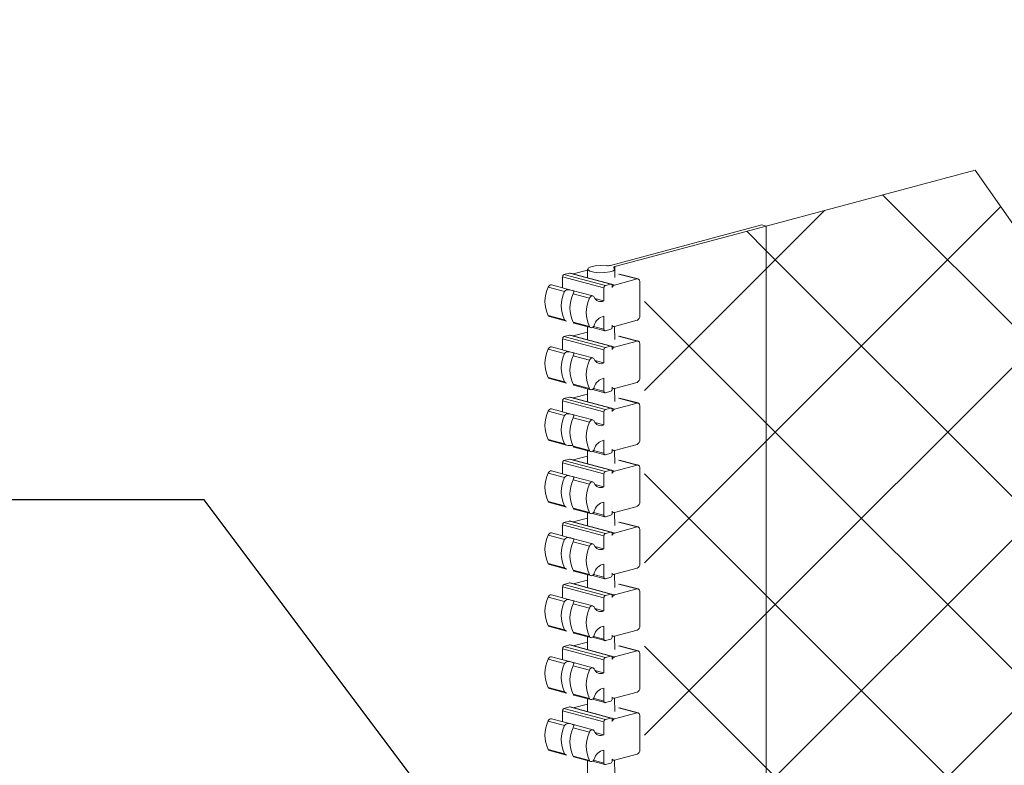
# Model space of a CAD drawing. Units: inches. Extents: x 269752 to 270500, y -310248 to -309349.
# Drawn here: x 270475 to 270478, y -309552 to -309550 of the extents above; entities that cross this region are included whole.
import ezdxf

# ---------------------------------------------------------------- set-up
doc = ezdxf.new("R2010")
doc.units = ezdxf.units.IN
doc.header["$MEASUREMENT"] = 0
for name, color, linetype in [('DIMENSIONS', 12, 'CONTINUOUS'), ('HATCH', 9, 'CONTINUOUS'), ('OUTLINE', 3, 'CONTINUOUS')]:
    doc.layers.add(name, color=color, linetype=linetype)
doc.styles.get("Standard").update_dxf_attribs({"font": 'arial.ttf'})
doc.dimstyles.new('3-1', dxfattribs={"dimscale": 4, "dimtxt": 0.09375, "dimasz": 0.125, "dimexe": 0.0625, "dimexo": 0.046875, "dimgap": 0.015625, "dimtad": 1, "dimdec": 1, "dimzin": 0, "dimdsep": 46, "dimtxsty": 'Standard', "dimcen": 0.09375, "dimclrt": 2, "dimadec": 0, "dimazin": 0, "dimtfac": 1, "dimtdec": 1, "dimtofl": 0, "dimtmove": 0, "dimatfit": 3, "dimfxl": 1, "dimfrac": 2, "dimtolj": 1, "dimtzin": 0, "dimarcsym": 0})

msp = doc.modelspace()

# ---------------------------------------------------------------- hatches: boundary and pattern name
at = {"layer": 'HATCH'}
h = msp.add_hatch(dxfattribs=at)
h.set_pattern_fill('ANSI37', color=256, scale=2.5)
edge = h.paths.add_edge_path()
edge.add_line((270477.8805, -309560.0937), (270477.9123, -309559.7296))
edge.add_line((270477.9123, -309559.7296), (270478.1219, -309560.029))
edge.add_line((270478.1219, -309560.029), (270478.914, -309559.8168))
edge.add_line((270478.914, -309559.8168), (270478.914, -309554.6257))
edge.add_line((270478.914, -309554.6257), (270479.2574, -309554.5007))
edge.add_line((270479.2574, -309554.5007), (270478.5705, -309554.2507))
edge.add_line((270478.5705, -309554.2507), (270478.914, -309554.1257))
edge.add_line((270478.914, -309554.1257), (270478.914, -309550.1823))
edge.add_line((270478.914, -309550.1823), (270477.716, -309550.5033))
edge.add_line((270477.716, -309550.5033), (270477.6841, -309550.8674))
edge.add_line((270477.6841, -309550.8674), (270477.4745, -309550.568))
edge.add_line((270477.4745, -309550.568), (270476.9386, -309550.7116))
edge.add_line((270476.9386, -309550.7116), (270476.9386, -309552.7901))
edge.add_line((270476.9386, -309552.7901), (270477.1129, -309552.8368))
edge.add_arc((270477.12, -309552.8062), 0.0314, 256.9793, 286.9763)
edge.add_line((270477.1292, -309552.8363), (270477.4686, -309552.7453))
edge.add_line((270477.4686, -309552.7453), (270477.5069, -309552.7556))
edge.add_line((270477.5069, -309552.7556), (270477.5069, -309557.575))
edge.add_line((270477.5069, -309557.575), (270476.9386, -309557.7273))
edge.add_line((270476.9386, -309557.7273), (270476.9386, -309560.346))
edge.add_line((270476.9386, -309560.346), (270477.8805, -309560.0937))
h = msp.add_hatch(dxfattribs=at)
h.set_pattern_fill('ANSI37', color=256, scale=2.5)
h.paths.add_polyline_path([(270476.9386, -309550.7116), (270476.6264, -309550.7952), (270476.6265, -309552.7256), (270476.6622, -309552.7161), (270476.9386, -309552.7901)])

# ---------------------------------------------------------------- linework, layer by layer
at = {"layer": 'OUTLINE', "linetype": 'Continuous', "lineweight": 15}
for p, q in [((270476.9386, -309550.7116), (270477.4745, -309550.568)), ((270477.4745, -309550.568), (270477.6841, -309550.8674)), ((270476.9273, -309550.7085), (270476.539, -309550.8126)), ((270476.5501, -309550.8156), (270476.9386, -309550.7116)), ((270476.9386, -309550.7116), (270476.9273, -309550.7085)), ((270476.9386, -309550.7116), (270476.9386, -309552.7901)), ((270476.4197, -309550.8359), (270476.4339, -309550.8321)), ((270476.4197, -309550.8359), (270476.5258, -309550.8643)), ((270476.4339, -309550.8321), (270476.5399, -309550.8605)), ((270476.5412, -309550.8605), (270476.4352, -309550.8321)), ((270476.4435, -309550.8343), (270476.4802, -309550.8245)), ((270476.4802, -309550.8219), (270476.4802, -309550.8436)), ((270476.5501, -309550.8156), (270476.5501, -309550.8213)), ((270476.5502, -309550.8436), (270476.5502, -309550.8219)), ((270476.5599, -309550.8347), (270476.6071, -309550.8473)), ((270476.6097, -309550.8473), (270476.5625, -309550.8347)), ((270476.4409, -309550.8766), (270476.3876, -309550.8623)), ((270476.4162, -309550.8417), (270476.5222, -309550.8701)), ((270476.4162, -309550.87), (270476.4162, -309550.8417)), ((270476.5258, -309550.8643), (270476.5399, -309550.8605)), ((270476.5416, -309550.8607), (270476.5495, -309550.8628)), ((270476.5435, -309550.8644), (270476.5435, -309550.869)), ((270476.5495, -309550.8628), (270476.6071, -309550.8473)), ((270476.6142, -309550.8551), (270476.6142, -309550.9418)), ((270476.3792, -309550.8681), (270476.4213, -309550.8794)), ((270476.4937, -309550.8907), (270476.4409, -309550.8766)), ((270476.4432, -309550.8852), (270476.4853, -309550.8965)), ((270476.5222, -309550.9035), (270476.5222, -309550.8701)), ((270476.4992, -309550.8973), (270476.5222, -309550.9035)), ((270476.3792, -309550.941), (270476.4213, -309550.9523)), ((270476.3824, -309550.9437), (270476.426, -309550.9554)), ((270476.4432, -309550.9582), (270476.4853, -309550.9694)), ((270476.445, -309550.9604), (270476.4885, -309550.9721)), ((270476.5222, -309550.9761), (270476.5222, -309550.9427)), ((270476.6071, -309550.9533), (270476.5495, -309550.9688)), ((270476.4435, -309550.9934), (270476.4802, -309550.9836)), ((270476.4802, -309550.9699), (270476.4802, -309551.0026)), ((270476.4927, -309550.9714), (270476.5245, -309550.9799)), ((270476.4954, -309550.9689), (270476.5222, -309550.9761)), ((270476.5399, -309550.9761), (270476.5258, -309550.9799)), ((270476.5435, -309550.9657), (270476.5435, -309550.9704)), ((270476.5435, -309550.9679), (270476.5469, -309550.9688)), ((270476.5502, -309551.0026), (270476.5495, -309550.9688)), ((270476.4162, -309551.0007), (270476.5222, -309551.0292)), ((270476.4162, -309551.0291), (270476.4162, -309551.0007)), ((270476.4197, -309550.995), (270476.4339, -309550.9912)), ((270476.4197, -309550.995), (270476.5258, -309551.0234)), ((270476.4339, -309550.9912), (270476.5399, -309551.0196)), ((270476.5412, -309551.0196), (270476.4352, -309550.9912)), ((270476.5495, -309551.0219), (270476.6071, -309551.0064)), ((270476.5599, -309550.9938), (270476.6071, -309551.0064)), ((270476.6097, -309551.0064), (270476.5625, -309550.9938)), ((270476.6142, -309551.0142), (270476.6142, -309551.1009)), ((270476.3792, -309551.0272), (270476.4213, -309551.0385)), ((270476.4409, -309551.0357), (270476.3876, -309551.0214)), ((270476.4937, -309551.0498), (270476.4409, -309551.0357)), ((270476.5222, -309551.0626), (270476.5222, -309551.0292)), ((270476.5258, -309551.0234), (270476.5399, -309551.0196)), ((270476.5416, -309551.0198), (270476.5495, -309551.0219)), ((270476.5435, -309551.0235), (270476.5435, -309551.0281)), ((270476.4432, -309551.0443), (270476.4853, -309551.0556)), ((270476.4992, -309551.0564), (270476.5222, -309551.0626)), ((270476.3792, -309551.1001), (270476.4213, -309551.1114)), ((270476.3824, -309551.1028), (270476.426, -309551.1144)), ((270476.5222, -309551.1351), (270476.5222, -309551.1018)), ((270476.6071, -309551.1124), (270476.5495, -309551.1278)), ((270476.4432, -309551.1172), (270476.4853, -309551.1285)), ((270476.445, -309551.1195), (270476.4885, -309551.1312)), ((270476.4802, -309551.1289), (270476.4802, -309551.1616)), ((270476.4927, -309551.1305), (270476.5245, -309551.139)), ((270476.4954, -309551.128), (270476.5222, -309551.1351)), ((270476.5399, -309551.1352), (270476.5258, -309551.139)), ((270476.5435, -309551.1248), (270476.5435, -309551.1295)), ((270476.5435, -309551.1269), (270476.5469, -309551.1279)), ((270476.5502, -309551.1616), (270476.5495, -309551.1278)), ((270476.4162, -309551.1597), (270476.5222, -309551.1881)), ((270476.4162, -309551.188), (270476.4162, -309551.1597)), ((270476.4197, -309551.1539), (270476.4339, -309551.1501)), ((270476.4197, -309551.1539), (270476.5258, -309551.1823)), ((270476.4339, -309551.1501), (270476.5399, -309551.1785)), ((270476.5412, -309551.1785), (270476.4352, -309551.1501)), ((270476.4435, -309551.1524), (270476.4802, -309551.1425)), ((270476.5495, -309551.1808), (270476.6071, -309551.1654)), ((270476.5599, -309551.1527), (270476.6071, -309551.1654)), ((270476.6097, -309551.1653), (270476.5625, -309551.1527)), ((270476.3792, -309551.1861), (270476.4213, -309551.1974)), ((270476.4409, -309551.1946), (270476.3876, -309551.1803)), ((270476.5222, -309551.2215), (270476.5222, -309551.1881)), ((270476.5258, -309551.1823), (270476.5399, -309551.1785)), ((270476.5416, -309551.1787), (270476.5495, -309551.1808)), ((270476.5435, -309551.1824), (270476.5435, -309551.187)), ((270476.6142, -309551.1731), (270476.6142, -309551.2598)), ((270476.4937, -309551.2087), (270476.4409, -309551.1946)), ((270476.4432, -309551.2033), (270476.4853, -309551.2145)), ((270476.4992, -309551.2153), (270476.5222, -309551.2215)), ((270476.3792, -309551.259), (270476.4213, -309551.2703)), ((270476.3824, -309551.2617), (270476.426, -309551.2734)), ((270476.5222, -309551.2941), (270476.5222, -309551.2607)), ((270476.4432, -309551.2762), (270476.4853, -309551.2874)), ((270476.445, -309551.2784), (270476.4885, -309551.2901)), ((270476.4802, -309551.2879), (270476.4802, -309551.3205)), ((270476.4927, -309551.2894), (270476.5245, -309551.298)), ((270476.4954, -309551.2869), (270476.5222, -309551.2941)), ((270476.5435, -309551.2838), (270476.5435, -309551.2884)), ((270476.5435, -309551.2859), (270476.5469, -309551.2868)), ((270476.6071, -309551.2713), (270476.5495, -309551.2868)), ((270476.5502, -309551.3205), (270476.5495, -309551.2868)), ((270476.4162, -309551.3186), (270476.5222, -309551.347)), ((270476.4162, -309551.3469), (270476.4162, -309551.3186)), ((270476.4197, -309551.3128), (270476.4339, -309551.3091)), ((270476.4197, -309551.3128), (270476.5258, -309551.3413)), ((270476.4339, -309551.3091), (270476.5399, -309551.3375)), ((270476.5412, -309551.3375), (270476.4352, -309551.309)), ((270476.4435, -309551.3113), (270476.4802, -309551.3015)), ((270476.5399, -309551.2942), (270476.5258, -309551.2979)), ((270476.5599, -309551.3117), (270476.6071, -309551.3243)), ((270476.6097, -309551.3243), (270476.5625, -309551.3116)), ((270476.4409, -309551.3535), (270476.3876, -309551.3393)), ((270476.5258, -309551.3413), (270476.5399, -309551.3375)), ((270476.5416, -309551.3376), (270476.5495, -309551.3397)), ((270476.5435, -309551.3413), (270476.5435, -309551.346)), ((270476.5495, -309551.3397), (270476.6071, -309551.3243)), ((270476.6142, -309551.332), (270476.6142, -309551.4187)), ((270476.3792, -309551.345), (270476.4213, -309551.3563)), ((270476.4937, -309551.3677), (270476.4409, -309551.3535)), ((270476.4432, -309551.3622), (270476.4853, -309551.3735)), ((270476.5222, -309551.3804), (270476.5222, -309551.347)), ((270476.4992, -309551.3742), (270476.5222, -309551.3804)), ((270476.3792, -309551.418), (270476.4213, -309551.4292)), ((270476.5222, -309551.453), (270476.5222, -309551.4196)), ((270476.3824, -309551.4206), (270476.426, -309551.4323)), ((270476.4432, -309551.4351), (270476.4853, -309551.4464)), ((270476.445, -309551.4374), (270476.4885, -309551.449)), ((270476.5435, -309551.4427), (270476.5435, -309551.4473)), ((270476.5435, -309551.4448), (270476.5469, -309551.4457)), ((270476.6071, -309551.4303), (270476.5495, -309551.4457)), ((270476.4197, -309551.4718), (270476.4339, -309551.468)), ((270476.4339, -309551.468), (270476.5399, -309551.4964)), ((270476.5412, -309551.4964), (270476.4352, -309551.468)), ((270476.4435, -309551.4702), (270476.4802, -309551.4604)), ((270476.4802, -309551.4468), (270476.4802, -309551.4794)), ((270476.4927, -309551.4484), (270476.5245, -309551.4569)), ((270476.4954, -309551.4458), (270476.5222, -309551.453)), ((270476.5399, -309551.4531), (270476.5258, -309551.4569)), ((270476.5502, -309551.4794), (270476.5495, -309551.4457)), ((270476.5599, -309551.4706), (270476.6071, -309551.4832)), ((270476.6097, -309551.4832), (270476.5625, -309551.4706)), ((270476.4162, -309551.4775), (270476.5222, -309551.506)), ((270476.4162, -309551.5058), (270476.4162, -309551.4775)), ((270476.4197, -309551.4718), (270476.5258, -309551.5002)), ((270476.5495, -309551.4987), (270476.6071, -309551.4832)), ((270476.6142, -309551.491), (270476.6142, -309551.5777)), ((270476.3792, -309551.504), (270476.4213, -309551.5153)), ((270476.4409, -309551.5125), (270476.3876, -309551.4982)), ((270476.4937, -309551.5266), (270476.4409, -309551.5125)), ((270476.4432, -309551.5211), (270476.4853, -309551.5324)), ((270476.5222, -309551.5393), (270476.5222, -309551.506)), ((270476.5258, -309551.5002), (270476.5399, -309551.4964)), ((270476.5416, -309551.4965), (270476.5495, -309551.4987)), ((270476.5435, -309551.5003), (270476.5435, -309551.5049)), ((270476.4992, -309551.5332), (270476.5222, -309551.5393)), ((270476.3792, -309551.5769), (270476.4213, -309551.5882)), ((270476.3824, -309551.5796), (270476.426, -309551.5912)), ((270476.4432, -309551.594), (270476.4853, -309551.6053)), ((270476.445, -309551.5963), (270476.4885, -309551.608)), ((270476.5222, -309551.6119), (270476.5222, -309551.5785)), ((270476.6071, -309551.5892), (270476.5495, -309551.6046)), ((270476.4435, -309551.6291), (270476.4802, -309551.6193)), ((270476.4802, -309551.6057), (270476.4802, -309551.6384)), ((270476.4927, -309551.6073), (270476.5245, -309551.6158)), ((270476.4954, -309551.6048), (270476.5222, -309551.6119)), ((270476.5399, -309551.612), (270476.5258, -309551.6158)), ((270476.5435, -309551.6016), (270476.5435, -309551.6062)), ((270476.5435, -309551.6037), (270476.5469, -309551.6047)), ((270476.5502, -309551.6384), (270476.5495, -309551.6046)), ((270476.4162, -309551.6365), (270476.5222, -309551.6649)), ((270476.4162, -309551.6648), (270476.4162, -309551.6365)), ((270476.4197, -309551.6307), (270476.4339, -309551.6269)), ((270476.4197, -309551.6307), (270476.5258, -309551.6591)), ((270476.4339, -309551.6269), (270476.5399, -309551.6553)), ((270476.5412, -309551.6553), (270476.4352, -309551.6269)), ((270476.5495, -309551.6576), (270476.6071, -309551.6422)), ((270476.5599, -309551.6295), (270476.6071, -309551.6422)), ((270476.6097, -309551.6421), (270476.5625, -309551.6295)), ((270476.3792, -309551.6629), (270476.4213, -309551.6742)), ((270476.4409, -309551.6714), (270476.3876, -309551.6571)), ((270476.4937, -309551.6855), (270476.4409, -309551.6714)), ((270476.5222, -309551.6983), (270476.5222, -309551.6649)), ((270476.5258, -309551.6591), (270476.5399, -309551.6553)), ((270476.5416, -309551.6555), (270476.5495, -309551.6576)), ((270476.5435, -309551.6592), (270476.5435, -309551.6638)), ((270476.6142, -309551.6499), (270476.6142, -309551.7366)), ((270476.4432, -309551.68), (270476.4853, -309551.6913)), ((270476.4992, -309551.6921), (270476.5222, -309551.6983)), ((270476.3792, -309551.7358), (270476.4213, -309551.7471)), ((270476.3824, -309551.7385), (270476.426, -309551.7502)), ((270476.5222, -309551.7709), (270476.5222, -309551.7375)), ((270476.6071, -309551.7481), (270476.5495, -309551.7636)), ((270476.4432, -309551.753), (270476.4853, -309551.7642)), ((270476.445, -309551.7552), (270476.4885, -309551.7669)), ((270476.4802, -309551.7647), (270476.4802, -309551.7973)), ((270476.4927, -309551.7662), (270476.5245, -309551.7747)), ((270476.4954, -309551.7637), (270476.5222, -309551.7709)), ((270476.5399, -309551.7709), (270476.5258, -309551.7747)), ((270476.5435, -309551.7605), (270476.5435, -309551.7652)), ((270476.5435, -309551.7627), (270476.5469, -309551.7636)), ((270476.5502, -309551.7973), (270476.5495, -309551.7636)), ((270476.4162, -309551.7954), (270476.5222, -309551.8238)), ((270476.4162, -309551.8237), (270476.4162, -309551.7954)), ((270476.4197, -309551.7896), (270476.4339, -309551.7858)), ((270476.4197, -309551.7896), (270476.5258, -309551.8181)), ((270476.4339, -309551.7858), (270476.5399, -309551.8143)), ((270476.5412, -309551.8142), (270476.4352, -309551.7858)), ((270476.4435, -309551.7881), (270476.4802, -309551.7783)), ((270476.5599, -309551.7884), (270476.6071, -309551.8011)), ((270476.6097, -309551.8011), (270476.5625, -309551.7884)), ((270476.3792, -309551.8218), (270476.4213, -309551.8331)), ((270476.4409, -309551.8303), (270476.3876, -309551.8161)), ((270476.5222, -309551.8572), (270476.5222, -309551.8238)), ((270476.5258, -309551.8181), (270476.5399, -309551.8143)), ((270476.5416, -309551.8144), (270476.5495, -309551.8165)), ((270476.5435, -309551.8181), (270476.5435, -309551.8228)), ((270476.5495, -309551.8165), (270476.6071, -309551.8011)), ((270476.6142, -309551.8088), (270476.6142, -309551.8955)), ((270476.4937, -309551.8445), (270476.4409, -309551.8303)), ((270476.4432, -309551.839), (270476.4853, -309551.8503)), ((270476.4992, -309551.851), (270476.5222, -309551.8572)), ((270476.3792, -309551.8948), (270476.4213, -309551.906)), ((270476.3824, -309551.8974), (270476.426, -309551.9091)), ((270476.5222, -309551.9298), (270476.5222, -309551.8964)), ((270476.4432, -309551.9119), (270476.4853, -309551.9232)), ((270476.445, -309551.9142), (270476.4885, -309551.9258)), ((270476.4802, -309551.9236), (270476.4802, -309551.9562)), ((270476.4927, -309551.9251), (270476.5245, -309551.9337)), ((270476.4954, -309551.9226), (270476.5222, -309551.9298)), ((270476.5435, -309551.9195), (270476.5435, -309551.9241)), ((270476.5435, -309551.9216), (270476.5469, -309551.9225)), ((270476.6071, -309551.9071), (270476.5495, -309551.9225)), ((270476.5502, -309551.9562), (270476.5495, -309551.9225)), ((270476.4197, -309551.9486), (270476.4339, -309551.9448)), ((270476.4197, -309551.9486), (270476.5258, -309551.977)), ((270476.4339, -309551.9448), (270476.5399, -309551.9732)), ((270476.5412, -309551.9732), (270476.4352, -309551.9448)), ((270476.4435, -309551.947), (270476.4802, -309551.9372)), ((270476.5399, -309551.9299), (270476.5258, -309551.9337)), ((270476.5599, -309551.9474), (270476.6071, -309551.96)), ((270476.6097, -309551.96), (270476.5625, -309551.9473)), ((270476.4409, -309551.9893), (270476.3876, -309551.975)), ((270476.4162, -309551.9543), (270476.5222, -309551.9827)), ((270476.4162, -309551.9826), (270476.4162, -309551.9543)), ((270476.5258, -309551.977), (270476.5399, -309551.9732)), ((270476.5416, -309551.9733), (270476.5495, -309551.9754)), ((270476.5495, -309551.9754), (270476.6071, -309551.96)), ((270476.6142, -309551.9678), (270476.6142, -309552.0545)), ((270476.3792, -309551.9808), (270476.4213, -309551.992)), ((270476.4937, -309552.0034), (270476.4409, -309551.9893)), ((270476.4432, -309551.9979), (270476.4853, -309552.0092)), ((270476.5222, -309552.0161), (270476.5222, -309551.9827)), ((270476.5435, -309551.9771), (270476.5435, -309551.9817)), ((270476.4992, -309552.01), (270476.5222, -309552.0161)), ((270476.3792, -309552.0537), (270476.4213, -309552.065)), ((270476.3824, -309552.0563), (270476.426, -309552.068)), ((270476.4432, -309552.0708), (270476.4853, -309552.0821)), ((270476.445, -309552.0731), (270476.4885, -309552.0848)), ((270476.5222, -309552.0887), (270476.5222, -309552.0553)), ((270476.6071, -309552.066), (270476.5495, -309552.0814)), ((270476.4802, -309552.0825), (270476.4802, -309552.1152)), ((270476.4927, -309552.0841), (270476.5245, -309552.0926)), ((270476.4954, -309552.0815), (270476.5222, -309552.0887)), ((270476.5399, -309552.0888), (270476.5258, -309552.0926)), ((270476.5435, -309552.0784), (270476.5435, -309552.083)), ((270476.5435, -309552.0805), (270476.5469, -309552.0814)), ((270476.5502, -309552.1152), (270476.5495, -309552.0814))]:
    msp.add_line(p, q, dxfattribs=at)
at = {"layer": 'OUTLINE', "linetype": 'Continuous', "lineweight": 15, "flags": 128}
for points in [[(270476.5282, -309550.8132), (270476.5138, -309550.8125), (270476.4997, -309550.8135), (270476.4882, -309550.8159), (270476.4815, -309550.8194), (270476.4806, -309550.8233), (270476.4857, -309550.8269), (270476.4959, -309550.8297), (270476.5095, -309550.8311), (270476.5241, -309550.8309), (270476.5371, -309550.8292), (270476.5463, -309550.8261), (270476.5501, -309550.8224), (270476.5478, -309550.8185)], [(270476.4339, -309550.8321), (270476.4346, -309550.832), (270476.4352, -309550.8321)], [(270476.5478, -309550.8185), (270476.5474, -309550.8181), (270476.5472, -309550.8178), (270476.5472, -309550.8174), (270476.5474, -309550.817), (270476.5478, -309550.8166), (270476.5484, -309550.8163), (270476.5492, -309550.8159), (270476.5501, -309550.8156)], [(270476.5399, -309550.8605), (270476.5406, -309550.8604), (270476.5413, -309550.8605), (270476.5419, -309550.8608), (270476.5424, -309550.8613), (270476.5429, -309550.8619), (270476.5432, -309550.8626), (270476.5434, -309550.8635), (270476.5435, -309550.8644)], [(270476.6071, -309550.8473), (270476.6085, -309550.8472), (270476.6098, -309550.8474), (270476.611, -309550.8479), (270476.6121, -309550.8488), (270476.613, -309550.8501), (270476.6136, -309550.8515), (270476.614, -309550.8532), (270476.6142, -309550.8551)], [(270476.4213, -309550.8794), (270476.4232, -309550.877), (270476.4258, -309550.8754), (270476.4288, -309550.8747), (270476.4332, -309550.8748), (270476.4374, -309550.8757), (270476.4415, -309550.8768), (270476.4442, -309550.8776), (270476.4453, -309550.8787), (270476.4451, -309550.8801), (270476.4442, -309550.8824), (270476.4432, -309550.8852)], [(270476.4853, -309550.8965), (270476.4864, -309550.8944), (270476.4879, -309550.8927), (270476.4895, -309550.8914), (270476.4912, -309550.8907), (270476.493, -309550.8906), (270476.4946, -309550.8911), (270476.496, -309550.8921), (270476.4971, -309550.8936)], [(270476.4261, -309550.9553), (270476.4234, -309550.9543), (270476.4213, -309550.9523)], [(270476.4432, -309550.9582), (270476.4441, -309550.9598), (270476.445, -309550.9604), (270476.445, -309550.9604)], [(270476.4971, -309550.966), (270476.496, -309550.9681), (270476.4946, -309550.9699), (270476.493, -309550.9712), (270476.4912, -309550.972), (270476.4895, -309550.9722), (270476.4879, -309550.9719), (270476.4864, -309550.9709), (270476.4853, -309550.9694)], [(270476.5258, -309550.9799), (270476.5251, -309550.98), (270476.5244, -309550.9799), (270476.5238, -309550.9796), (270476.5233, -309550.9792), (270476.5228, -309550.9786), (270476.5225, -309550.9778), (270476.5223, -309550.977), (270476.5222, -309550.9761)], [(270476.4339, -309550.9912), (270476.4346, -309550.9911), (270476.4352, -309550.9912)], [(270476.6071, -309551.0064), (270476.6085, -309551.0062), (270476.6098, -309551.0064), (270476.611, -309551.007), (270476.6121, -309551.0079), (270476.613, -309551.0091), (270476.6136, -309551.0106), (270476.614, -309551.0123), (270476.6142, -309551.0142)], [(270476.4213, -309551.0385), (270476.4232, -309551.0361), (270476.4258, -309551.0345), (270476.4288, -309551.0338), (270476.4332, -309551.0339), (270476.4374, -309551.0348), (270476.4415, -309551.0358), (270476.4442, -309551.0366), (270476.4453, -309551.0377), (270476.4451, -309551.0392), (270476.4442, -309551.0415), (270476.4432, -309551.0443)], [(270476.5399, -309551.0196), (270476.5406, -309551.0195), (270476.5413, -309551.0196), (270476.5419, -309551.0199), (270476.5424, -309551.0204), (270476.5429, -309551.021), (270476.5432, -309551.0217), (270476.5434, -309551.0226), (270476.5435, -309551.0235)], [(270476.4853, -309551.0556), (270476.4864, -309551.0535), (270476.4879, -309551.0518), (270476.4895, -309551.0505), (270476.4912, -309551.0498), (270476.493, -309551.0497), (270476.4946, -309551.0502), (270476.496, -309551.0512), (270476.4971, -309551.0527)], [(270476.4261, -309551.1144), (270476.4234, -309551.1134), (270476.4213, -309551.1114)], [(270476.4432, -309551.1172), (270476.4441, -309551.1188), (270476.445, -309551.1195), (270476.445, -309551.1195)], [(270476.4971, -309551.1251), (270476.496, -309551.1272), (270476.4946, -309551.129), (270476.493, -309551.1303), (270476.4912, -309551.1311), (270476.4895, -309551.1313), (270476.4879, -309551.1309), (270476.4864, -309551.13), (270476.4853, -309551.1285)], [(270476.5258, -309551.139), (270476.5251, -309551.1391), (270476.5244, -309551.139), (270476.5238, -309551.1387), (270476.5233, -309551.1383), (270476.5228, -309551.1377), (270476.5225, -309551.1369), (270476.5223, -309551.1361), (270476.5222, -309551.1351)], [(270476.4339, -309551.1501), (270476.4346, -309551.15), (270476.4352, -309551.1501)], [(270476.6071, -309551.1654), (270476.6085, -309551.1652), (270476.6098, -309551.1654), (270476.611, -309551.1659), (270476.6121, -309551.1668), (270476.613, -309551.1681), (270476.6136, -309551.1696), (270476.614, -309551.1713), (270476.6142, -309551.1731)], [(270476.4213, -309551.1974), (270476.4232, -309551.195), (270476.4258, -309551.1934), (270476.4288, -309551.1927), (270476.4332, -309551.1928), (270476.4374, -309551.1937), (270476.4415, -309551.1948), (270476.4442, -309551.1956), (270476.4453, -309551.1967), (270476.4451, -309551.1981), (270476.4442, -309551.2004), (270476.4432, -309551.2033)], [(270476.5399, -309551.1785), (270476.5406, -309551.1784), (270476.5413, -309551.1785), (270476.5419, -309551.1788), (270476.5424, -309551.1793), (270476.5429, -309551.1799), (270476.5432, -309551.1806), (270476.5434, -309551.1815), (270476.5435, -309551.1824)], [(270476.4853, -309551.2145), (270476.4864, -309551.2124), (270476.4879, -309551.2107), (270476.4895, -309551.2095), (270476.4912, -309551.2087), (270476.493, -309551.2086), (270476.4946, -309551.2091), (270476.496, -309551.2101), (270476.4971, -309551.2117)], [(270476.4434, -309551.2757), (270476.4432, -309551.2756), (270476.4397, -309551.2743), (270476.4354, -309551.274), (270476.4302, -309551.2739), (270476.4266, -309551.2735), (270476.4234, -309551.2723), (270476.4213, -309551.2703)], [(270476.4432, -309551.2762), (270476.4441, -309551.2778), (270476.445, -309551.2784), (270476.445, -309551.2784)], [(270476.4971, -309551.284), (270476.496, -309551.2861), (270476.4946, -309551.2879), (270476.493, -309551.2892), (270476.4912, -309551.29), (270476.4895, -309551.2903), (270476.4879, -309551.2899), (270476.4864, -309551.2889), (270476.4853, -309551.2874)], [(270476.4339, -309551.3091), (270476.4346, -309551.309), (270476.4352, -309551.309)], [(270476.5258, -309551.2979), (270476.5251, -309551.298), (270476.5244, -309551.2979), (270476.5238, -309551.2977), (270476.5233, -309551.2972), (270476.5228, -309551.2966), (270476.5225, -309551.2958), (270476.5223, -309551.295), (270476.5222, -309551.2941)], [(270476.5399, -309551.3375), (270476.5406, -309551.3374), (270476.5413, -309551.3375), (270476.5419, -309551.3378), (270476.5424, -309551.3382), (270476.5429, -309551.3388), (270476.5432, -309551.3396), (270476.5434, -309551.3404), (270476.5435, -309551.3413)], [(270476.6071, -309551.3243), (270476.6085, -309551.3241), (270476.6098, -309551.3243), (270476.611, -309551.3249), (270476.6121, -309551.3258), (270476.613, -309551.327), (270476.6136, -309551.3285), (270476.614, -309551.3302), (270476.6142, -309551.332)], [(270476.4213, -309551.3563), (270476.4232, -309551.3539), (270476.4258, -309551.3524), (270476.4288, -309551.3516), (270476.4332, -309551.3518), (270476.4374, -309551.3526), (270476.4415, -309551.3537), (270476.4442, -309551.3545), (270476.4453, -309551.3556), (270476.4451, -309551.357), (270476.4442, -309551.3594), (270476.4432, -309551.3622)], [(270476.4853, -309551.3735), (270476.4864, -309551.3714), (270476.4879, -309551.3696), (270476.4895, -309551.3684), (270476.4912, -309551.3677), (270476.493, -309551.3675), (270476.4946, -309551.368), (270476.496, -309551.369), (270476.4971, -309551.3706)], [(270476.4261, -309551.4322), (270476.4234, -309551.4312), (270476.4213, -309551.4292)], [(270476.4432, -309551.4351), (270476.4441, -309551.4367), (270476.445, -309551.4374), (270476.445, -309551.4374)], [(270476.4971, -309551.4429), (270476.496, -309551.4451), (270476.4946, -309551.4468), (270476.493, -309551.4482), (270476.4912, -309551.449), (270476.4895, -309551.4492), (270476.4879, -309551.4488), (270476.4864, -309551.4479), (270476.4853, -309551.4464)], [(270476.4339, -309551.468), (270476.4346, -309551.4679), (270476.4352, -309551.468)], [(270476.5258, -309551.4569), (270476.5251, -309551.457), (270476.5244, -309551.4569), (270476.5238, -309551.4566), (270476.5233, -309551.4561), (270476.5228, -309551.4555), (270476.5225, -309551.4548), (270476.5223, -309551.4539), (270476.5222, -309551.453)], [(270476.6071, -309551.4832), (270476.6085, -309551.483), (270476.6098, -309551.4832), (270476.611, -309551.4838), (270476.6121, -309551.4847), (270476.613, -309551.4859), (270476.6136, -309551.4874), (270476.614, -309551.4891), (270476.6142, -309551.491)], [(270476.4213, -309551.5153), (270476.4232, -309551.5129), (270476.4258, -309551.5113), (270476.4288, -309551.5106), (270476.4332, -309551.5107), (270476.4374, -309551.5115), (270476.4415, -309551.5126), (270476.4442, -309551.5134), (270476.4453, -309551.5145), (270476.4451, -309551.516), (270476.4442, -309551.5183), (270476.4432, -309551.5211)], [(270476.5399, -309551.4964), (270476.5406, -309551.4963), (270476.5413, -309551.4964), (270476.5419, -309551.4967), (270476.5424, -309551.4971), (270476.5429, -309551.4978), (270476.5432, -309551.4985), (270476.5434, -309551.4993), (270476.5435, -309551.5003)], [(270476.4853, -309551.5324), (270476.4864, -309551.5303), (270476.4879, -309551.5286), (270476.4895, -309551.5273), (270476.4912, -309551.5266), (270476.493, -309551.5265), (270476.4946, -309551.5269), (270476.496, -309551.528), (270476.4971, -309551.5295)], [(270476.4261, -309551.5912), (270476.4234, -309551.5901), (270476.4213, -309551.5882)], [(270476.4432, -309551.594), (270476.4441, -309551.5956), (270476.445, -309551.5963), (270476.445, -309551.5963)], [(270476.4971, -309551.6019), (270476.496, -309551.604), (270476.4946, -309551.6058), (270476.493, -309551.6071), (270476.4912, -309551.6079), (270476.4895, -309551.6081), (270476.4879, -309551.6077), (270476.4864, -309551.6068), (270476.4853, -309551.6053)], [(270476.5258, -309551.6158), (270476.5251, -309551.6159), (270476.5244, -309551.6158), (270476.5238, -309551.6155), (270476.5233, -309551.6151), (270476.5228, -309551.6144), (270476.5225, -309551.6137), (270476.5223, -309551.6129), (270476.5222, -309551.6119)], [(270476.4339, -309551.6269), (270476.4346, -309551.6268), (270476.4352, -309551.6269)], [(270476.6071, -309551.6422), (270476.6085, -309551.642), (270476.6098, -309551.6422), (270476.611, -309551.6427), (270476.6121, -309551.6436), (270476.613, -309551.6449), (270476.6136, -309551.6463), (270476.614, -309551.648), (270476.6142, -309551.6499)], [(270476.4213, -309551.6742), (270476.4232, -309551.6718), (270476.4258, -309551.6702), (270476.4288, -309551.6695), (270476.4332, -309551.6696), (270476.4374, -309551.6705), (270476.4415, -309551.6716), (270476.4442, -309551.6724), (270476.4453, -309551.6735), (270476.4451, -309551.6749), (270476.4442, -309551.6772), (270476.4432, -309551.68)], [(270476.5399, -309551.6553), (270476.5406, -309551.6552), (270476.5413, -309551.6553), (270476.5419, -309551.6556), (270476.5424, -309551.6561), (270476.5429, -309551.6567), (270476.5432, -309551.6574), (270476.5434, -309551.6583), (270476.5435, -309551.6592)], [(270476.4853, -309551.6913), (270476.4864, -309551.6892), (270476.4879, -309551.6875), (270476.4895, -309551.6862), (270476.4912, -309551.6855), (270476.493, -309551.6854), (270476.4946, -309551.6859), (270476.496, -309551.6869), (270476.4971, -309551.6884)], [(270476.4261, -309551.7501), (270476.4234, -309551.7491), (270476.4213, -309551.7471)], [(270476.4432, -309551.753), (270476.4441, -309551.7546), (270476.445, -309551.7552), (270476.445, -309551.7552)], [(270476.4971, -309551.7608), (270476.496, -309551.7629), (270476.4946, -309551.7647), (270476.493, -309551.766), (270476.4912, -309551.7668), (270476.4895, -309551.7671), (270476.4879, -309551.7667), (270476.4864, -309551.7657), (270476.4853, -309551.7642)], [(270476.5258, -309551.7747), (270476.5251, -309551.7748), (270476.5244, -309551.7747), (270476.5238, -309551.7744), (270476.5233, -309551.774), (270476.5228, -309551.7734), (270476.5225, -309551.7726), (270476.5223, -309551.7718), (270476.5222, -309551.7709)], [(270476.4339, -309551.7858), (270476.4346, -309551.7858), (270476.4352, -309551.7858)], [(270476.5399, -309551.8143), (270476.5406, -309551.8142), (270476.5413, -309551.8143), (270476.5419, -309551.8145), (270476.5424, -309551.815), (270476.5429, -309551.8156), (270476.5432, -309551.8164), (270476.5434, -309551.8172), (270476.5435, -309551.8181)], [(270476.6071, -309551.8011), (270476.6085, -309551.8009), (270476.6098, -309551.8011), (270476.611, -309551.8017), (270476.6121, -309551.8026), (270476.613, -309551.8038), (270476.6136, -309551.8053), (270476.614, -309551.807), (270476.6142, -309551.8088)], [(270476.4213, -309551.8331), (270476.4232, -309551.8307), (270476.4258, -309551.8291), (270476.4288, -309551.8284), (270476.4332, -309551.8286), (270476.4374, -309551.8294), (270476.4415, -309551.8305), (270476.4442, -309551.8313), (270476.4453, -309551.8324), (270476.4451, -309551.8338), (270476.4442, -309551.8362), (270476.4432, -309551.839)], [(270476.4853, -309551.8503), (270476.4864, -309551.8482), (270476.4879, -309551.8464), (270476.4895, -309551.8452), (270476.4912, -309551.8445), (270476.493, -309551.8443), (270476.4946, -309551.8448), (270476.496, -309551.8458), (270476.4971, -309551.8474)], [(270476.4261, -309551.909), (270476.4234, -309551.908), (270476.4213, -309551.906)], [(270476.4432, -309551.9119), (270476.4441, -309551.9135), (270476.445, -309551.9142), (270476.445, -309551.9142)], [(270476.4971, -309551.9197), (270476.496, -309551.9218), (270476.4946, -309551.9236), (270476.493, -309551.925), (270476.4912, -309551.9258), (270476.4895, -309551.926), (270476.4879, -309551.9256), (270476.4864, -309551.9246), (270476.4853, -309551.9232)], [(270476.4339, -309551.9448), (270476.4346, -309551.9447), (270476.4352, -309551.9448)], [(270476.5258, -309551.9337), (270476.5251, -309551.9338), (270476.5244, -309551.9337), (270476.5238, -309551.9334), (270476.5233, -309551.9329), (270476.5228, -309551.9323), (270476.5225, -309551.9316), (270476.5223, -309551.9307), (270476.5222, -309551.9298)], [(270476.5399, -309551.9732), (270476.5406, -309551.9731), (270476.5413, -309551.9732), (270476.5419, -309551.9735), (270476.5424, -309551.9739), (270476.5429, -309551.9745), (270476.5432, -309551.9753), (270476.5434, -309551.9761), (270476.5435, -309551.9771)], [(270476.6071, -309551.96), (270476.6085, -309551.9598), (270476.6098, -309551.96), (270476.611, -309551.9606), (270476.6121, -309551.9615), (270476.613, -309551.9627), (270476.6136, -309551.9642), (270476.614, -309551.9659), (270476.6142, -309551.9678)], [(270476.4213, -309551.992), (270476.4232, -309551.9897), (270476.4258, -309551.9881), (270476.4288, -309551.9874), (270476.4332, -309551.9875), (270476.4374, -309551.9883), (270476.4415, -309551.9894), (270476.4442, -309551.9902), (270476.4453, -309551.9913), (270476.4451, -309551.9928), (270476.4442, -309551.9951), (270476.4432, -309551.9979)], [(270476.4853, -309552.0092), (270476.4864, -309552.0071), (270476.4879, -309552.0054), (270476.4895, -309552.0041), (270476.4912, -309552.0034), (270476.493, -309552.0033), (270476.4946, -309552.0037), (270476.496, -309552.0048), (270476.4971, -309552.0063)], [(270476.4261, -309552.0679), (270476.4234, -309552.0669), (270476.4213, -309552.065)], [(270476.4432, -309552.0708), (270476.4441, -309552.0724), (270476.445, -309552.0731), (270476.445, -309552.0731)], [(270476.4971, -309552.0786), (270476.496, -309552.0808), (270476.4946, -309552.0826), (270476.493, -309552.0839), (270476.4912, -309552.0847), (270476.4895, -309552.0849), (270476.4879, -309552.0845), (270476.4864, -309552.0836), (270476.4853, -309552.0821)], [(270476.5258, -309552.0926), (270476.5251, -309552.0927), (270476.5244, -309552.0926), (270476.5238, -309552.0923), (270476.5233, -309552.0919), (270476.5228, -309552.0912), (270476.5225, -309552.0905), (270476.5223, -309552.0896), (270476.5222, -309552.0887)]]:
    msp.add_lwpolyline(points, dxfattribs=at)
at = {"layer": 'OUTLINE', "linetype": 'Continuous', "lineweight": 15}
for centre, radius, start, end in [((270476.5319, -309550.7813), 0.032, 263.432, 282.8565), ((270476.4221, -309550.8413), 0.00591, 113.5946, 183.3616), ((270476.3868, -309550.8702), 0.0079, 84.201, 164.756), ((270476.5281, -309550.8697), 0.00591, 113.5946, 183.3616), ((270476.5529, -309550.8722), 0.00999, 110.168, 161.7671), ((270476.4546, -309550.9046), 0.0837, 154.1814, 205.8186), ((270476.4929, -309550.9158), 0.0803, 153.0021, 206.9979), ((270476.5205, -309550.9217), 0.0855, 154.7625, 205.2375), ((270476.5606, -309550.933), 0.0837, 154.1814, 205.8186), ((270476.5141, -309550.8872), 0.0182, 200.6124, 296.7227), ((270476.3839, -309550.9385), 0.00535, 207.6261, 253.8087), ((270476.5285, -309550.9747), 0.0326, 101.0955, 164.526), ((270476.6024, -309550.9425), 0.0118, 293.5916, 3.3634), ((270476.5376, -309550.9707), 0.00591, 293.5946, 3.3616), ((270476.5482, -309550.9638), 0.00516, 202.6161, 284.3882), ((270476.4221, -309551.0004), 0.00591, 113.5946, 183.3616), ((270476.4546, -309551.0636), 0.0837, 154.1814, 205.8186), ((270476.3868, -309551.0293), 0.0079, 84.2028, 164.7543), ((270476.4929, -309551.0749), 0.0803, 153.0021, 206.9979), ((270476.5281, -309551.0288), 0.00591, 113.5946, 183.3616), ((270476.5529, -309551.0312), 0.00999, 110.1699, 161.7652), ((270476.5205, -309551.0808), 0.0855, 154.7625, 205.2375), ((270476.5606, -309551.0921), 0.0837, 154.1814, 205.8186), ((270476.5141, -309551.0463), 0.0182, 200.6117, 296.7234), ((270476.3839, -309551.0976), 0.00535, 207.6261, 253.8087), ((270476.5285, -309551.1338), 0.0326, 101.096, 164.5255), ((270476.6024, -309551.1016), 0.0118, 293.5916, 3.3634), ((270476.5376, -309551.1298), 0.00591, 293.5946, 3.3616), ((270476.5482, -309551.1228), 0.00516, 202.618, 284.3905), ((270476.4221, -309551.1593), 0.00591, 113.5886, 183.3651), ((270476.4546, -309551.2226), 0.0837, 154.1813, 205.8187), ((270476.3868, -309551.1882), 0.00791, 84.204, 164.7556), ((270476.5281, -309551.1877), 0.00591, 113.5886, 183.3651), ((270476.5529, -309551.1902), 0.00999, 110.1716, 161.7635), ((270476.4929, -309551.2339), 0.0803, 153.0013, 206.9987), ((270476.5205, -309551.2397), 0.0855, 154.7615, 205.2385), ((270476.5606, -309551.251), 0.0837, 154.1813, 205.8187), ((270476.5141, -309551.2053), 0.0182, 200.6139, 296.7212), ((270476.3839, -309551.2566), 0.00535, 207.6247, 253.8041), ((270476.5285, -309551.2927), 0.0326, 101.096, 164.5255), ((270476.6024, -309551.2605), 0.0118, 293.5917, 3.3646), ((270476.5376, -309551.2887), 0.00591, 293.5886, 3.3651), ((270476.5482, -309551.2818), 0.00516, 202.6214, 284.3829), ((270476.4221, -309551.3183), 0.00591, 113.5887, 183.3675), ((270476.3868, -309551.3471), 0.0079, 84.1953, 164.7617), ((270476.5281, -309551.3467), 0.00591, 113.5887, 183.3675), ((270476.5529, -309551.3491), 0.00999, 110.1663, 161.7662), ((270476.4546, -309551.3815), 0.0837, 154.1812, 205.8188), ((270476.4929, -309551.3928), 0.0803, 153.0019, 206.9981), ((270476.5205, -309551.3986), 0.0855, 154.7615, 205.2385), ((270476.5606, -309551.4099), 0.0837, 154.1812, 205.8188), ((270476.5141, -309551.3642), 0.0182, 200.613, 296.7221), ((270476.3839, -309551.4155), 0.00535, 207.6187, 253.8101), ((270476.5285, -309551.4516), 0.0326, 101.095, 164.5265), ((270476.6024, -309551.4194), 0.0118, 293.5916, 3.3634), ((270476.5482, -309551.4407), 0.00516, 202.6189, 284.3854), ((270476.5376, -309551.4477), 0.00591, 293.5946, 3.3616), ((270476.4221, -309551.4772), 0.00591, 113.5946, 183.3616), ((270476.4546, -309551.5404), 0.0837, 154.1814, 205.8186), ((270476.3868, -309551.5061), 0.0079, 84.201, 164.756), ((270476.4929, -309551.5517), 0.0803, 153.0021, 206.9979), ((270476.5205, -309551.5576), 0.0855, 154.7625, 205.2375), ((270476.5281, -309551.5056), 0.00591, 113.5946, 183.3616), ((270476.5529, -309551.508), 0.00999, 110.168, 161.7671), ((270476.5606, -309551.5689), 0.0837, 154.1814, 205.8186), ((270476.5141, -309551.5231), 0.0182, 200.6124, 296.7227), ((270476.3839, -309551.5744), 0.00535, 207.6261, 253.8087), ((270476.5285, -309551.6106), 0.0326, 101.0955, 164.526), ((270476.6024, -309551.5784), 0.0118, 293.5916, 3.3634), ((270476.5376, -309551.6066), 0.00591, 293.5946, 3.3616), ((270476.5482, -309551.5996), 0.00516, 202.6161, 284.3882), ((270476.4221, -309551.6361), 0.00591, 113.5946, 183.3616), ((270476.4546, -309551.6994), 0.0837, 154.1813, 205.8187), ((270476.3868, -309551.665), 0.0079, 84.2018, 164.7579), ((270476.5281, -309551.6645), 0.00591, 113.5946, 183.3616), ((270476.5529, -309551.667), 0.00999, 110.1699, 161.7652), ((270476.4929, -309551.7106), 0.0803, 153.0013, 206.9987), ((270476.5205, -309551.7165), 0.0855, 154.7623, 205.2377), ((270476.5606, -309551.7278), 0.0837, 154.1813, 205.8187), ((270476.5141, -309551.6821), 0.0182, 200.6131, 296.7231), ((270476.3839, -309551.7333), 0.00535, 207.6261, 253.8087), ((270476.5285, -309551.7695), 0.0326, 101.096, 164.5255), ((270476.6024, -309551.7373), 0.0118, 293.5916, 3.3634), ((270476.5376, -309551.7655), 0.00591, 293.5887, 3.3675), ((270476.5482, -309551.7586), 0.00516, 202.618, 284.3905), ((270476.4221, -309551.7951), 0.00591, 113.5886, 183.3651), ((270476.4546, -309551.8583), 0.0837, 154.1812, 205.8188), ((270476.3868, -309551.8239), 0.0079, 84.1953, 164.7617), ((270476.5281, -309551.8235), 0.00591, 113.5886, 183.3651), ((270476.5529, -309551.8259), 0.00999, 110.1716, 161.7635), ((270476.4929, -309551.8696), 0.0803, 153.0013, 206.9987), ((270476.5205, -309551.8754), 0.0855, 154.7615, 205.2385), ((270476.5141, -309551.841), 0.0182, 200.613, 296.7221), ((270476.5606, -309551.8867), 0.0837, 154.1812, 205.8188), ((270476.3839, -309551.8923), 0.00535, 207.6247, 253.8041), ((270476.5285, -309551.9284), 0.0326, 101.0952, 164.5256), ((270476.6024, -309551.8962), 0.0118, 293.5917, 3.3646), ((270476.5376, -309551.9245), 0.00591, 293.5886, 3.3651), ((270476.5482, -309551.9175), 0.00516, 202.6214, 284.3829), ((270476.4221, -309551.954), 0.00591, 113.5946, 183.3616), ((270476.3868, -309551.9828), 0.0079, 84.201, 164.756), ((270476.5529, -309551.9848), 0.00999, 110.1663, 161.7662), ((270476.4546, -309552.0172), 0.0837, 154.1814, 205.8186), ((270476.4929, -309552.0285), 0.0803, 153.0021, 206.9979), ((270476.5205, -309552.0344), 0.0855, 154.7625, 205.2375), ((270476.5281, -309551.9824), 0.00591, 113.5946, 183.3616), ((270476.5606, -309552.0456), 0.0837, 154.1814, 205.8186), ((270476.5141, -309551.9999), 0.0182, 200.6124, 296.7227), ((270476.3839, -309552.0512), 0.00535, 207.6261, 253.8087), ((270476.5285, -309552.0874), 0.0326, 101.0955, 164.526), ((270476.6024, -309552.0552), 0.0118, 293.5916, 3.3634), ((270476.5376, -309552.0834), 0.00591, 293.5946, 3.3616), ((270476.5482, -309552.0764), 0.00516, 202.6189, 284.3854)]:
    msp.add_arc(centre, radius, start, end, dxfattribs=at)

# ---------------------------------------------------------------- leaders
at = {"layer": 'DIMENSIONS', "annotation_type": 0, "has_hookline": 1, "hookline_direction": 1, "text_width": 4.0797}
msp.add_leader([(270476.4046, -309552.6233), (270475.4966, -309551.4139), (270474.9966, -309551.4139)], dimstyle='3-1', override={"dimgap": 0.046875, "dimtad": 0}, dxfattribs=at)

doc.saveas('drawing.dxf')
